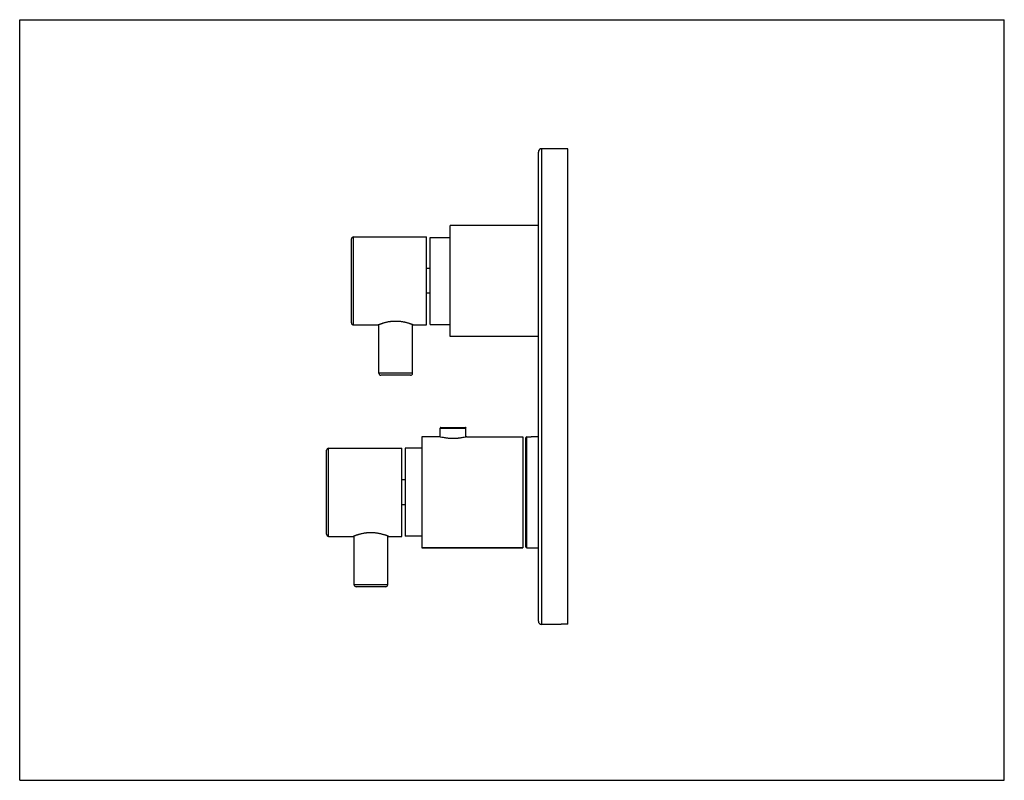
# Model space of a CAD drawing. Units: inches. Extents: x 0 to 11, y 0 to 8.5.
import ezdxf

# ---------------------------------------------------------------- set-up
doc = ezdxf.new("R2010")
doc.units = ezdxf.units.IN
doc.header["$LTSCALE"] = 0.605
doc.header["$MEASUREMENT"] = 0
doc.layers.get('0').update_dxf_attribs({"linetype": 'CONTINUOUS'})
doc.layers.add('ALL_ASSEMBLY_MEMBERS', color=7, linetype='CONTINUOUS')
doc.layers.add('ALL_FEATURES', color=7, linetype='CONTINUOUS')

msp = doc.modelspace()

# ---------------------------------------------------------------- linework, layer by layer
at = {"color": 7, "linetype": 'CONTINUOUS'}
for p, q in [((0, 0), (0, 8.5)), ((0, 8.5), (11, 8.5)), ((11, 0), (11, 8.5)), ((6.123, 7.058), (5.832, 7.058)), ((6.123, 1.745), (6.123, 7.058)), ((5.795, 1.778), (5.795, 7.021)), ((4.811, 4.961), (4.811, 6.201)), ((5.795, 6.201), (4.811, 6.201)), ((4.584, 5.72), (4.546, 5.72)), ((4.584, 5.442), (4.546, 5.442)), ((5.795, 4.961), (4.811, 4.961)), ((4.698, 3.837), (4.698, 3.936)), ((4.705, 3.944), (4.979, 3.944)), ((4.986, 3.837), (4.986, 3.936)), ((4.994, 3.839), (5.622, 3.839)), ((5.622, 3.839), (5.622, 2.598)), ((5.652, 3.824), (5.652, 2.613)), ((5.667, 3.839), (5.69, 3.839)), ((5.69, 3.839), (5.692, 3.838)), ((5.795, 3.838), (5.713, 3.838)), ((4.306, 3.357), (4.269, 3.357)), ((4.306, 3.08), (4.269, 3.08)), ((5.622, 2.598), (4.494, 2.598)), ((5.667, 2.598), (5.795, 2.598)), ((6.048, 1.741), (5.832, 1.741)), ((6.123, 1.745), (6.048, 1.745)), ((6.048, 1.741), (6.048, 1.745)), ((0, 0), (11, 0))]:
    msp.add_line(p, q, dxfattribs=at)
at = {"color": 9, "linetype": 'CONTINUOUS'}
for p, q in [((5.832, 1.741), (5.832, 7.058)), ((4.698, 3.936), (4.986, 3.936)), ((5.667, 2.598), (5.667, 3.839))]:
    msp.add_line(p, q, dxfattribs=at)
at = {"color": 7, "linetype": 'CONTINUOUS'}
for centre, radius, start, end in [((5.832, 7.021), 0.0375, 90, 180), ((4.705, 3.936), 0.0075, 90, 180), ((4.979, 3.936), 0.0075, 0, 90), ((5.667, 3.824), 0.0148, 90, 180), ((5.713, 4.478), 0.64, 267.9855, 269.9996), ((5.667, 2.613), 0.0148, 180, 270), ((5.832, 1.778), 0.0375, 180, 270)]:
    msp.add_arc(centre, radius, start, end, dxfattribs=at)
at = {"layer": 'ALL_ASSEMBLY_MEMBERS', "color": 7, "linetype": 'CONTINUOUS'}
for p, q in [((3.706, 5.111), (3.706, 6.05)), ((3.729, 6.073), (4.546, 6.073)), ((4.546, 5.089), (4.546, 6.073)), ((3.729, 5.089), (4.006, 5.089)), ((4.014, 4.549), (4.014, 5.092)), ((4.275, 5.123), (4.274, 5.123)), ((4.389, 4.549), (4.389, 5.092)), ((4.396, 5.089), (4.546, 5.089)), ((4.366, 4.526), (4.036, 4.526)), ((3.429, 2.749), (3.429, 3.688)), ((3.451, 3.71), (4.269, 3.71)), ((4.269, 2.726), (4.269, 3.71)), ((3.997, 2.761), (3.997, 2.761)), ((3.451, 2.726), (3.729, 2.726)), ((3.736, 2.186), (3.736, 2.729)), ((4.111, 2.186), (4.111, 2.729)), ((4.119, 2.726), (4.269, 2.726)), ((4.089, 2.164), (3.759, 2.164))]:
    msp.add_line(p, q, dxfattribs=at)
at = {"layer": 'ALL_ASSEMBLY_MEMBERS', "color": 9, "linetype": 'CONTINUOUS'}
for p, q in [((3.729, 5.089), (3.729, 6.073)), ((4.389, 4.549), (4.014, 4.549)), ((3.451, 2.726), (3.451, 3.71)), ((4.111, 2.186), (3.736, 2.186))]:
    msp.add_line(p, q, dxfattribs=at)
at = {"layer": 'ALL_ASSEMBLY_MEMBERS', "color": 7, "linetype": 'CONTINUOUS'}
for centre, start, end in [((3.729, 6.05), 90, 180), ((3.729, 5.111), 180, 270), ((4.036, 4.549), 180, 270), ((4.366, 4.549), 270, 360), ((3.451, 3.688), 90, 180), ((3.451, 2.749), 180, 270), ((3.759, 2.186), 180, 270), ((4.089, 2.186), 270, 360)]:
    msp.add_arc(centre, 0.0225, start, end, dxfattribs=at)
for points, knots in [([(4.201, 5.129), (4.198, 5.129), (4.192, 5.129), (4.182, 5.129), (4.173, 5.128), (4.163, 5.128), (4.154, 5.127), (4.144, 5.126), (4.135, 5.124), (4.124, 5.123), (4.109, 5.12), (4.093, 5.117), (4.078, 5.113), (4.066, 5.109), (4.057, 5.107), (4.051, 5.105), (4.045, 5.103), (4.04, 5.101), (4.035, 5.099), (4.03, 5.098), (4.026, 5.096), (4.022, 5.095), (4.019, 5.094), (4.017, 5.093), (4.015, 5.092), (4.014, 5.092), (4.012, 5.091), (4.011, 5.091), (4.01, 5.09), (4.009, 5.09), (4.009, 5.09), (4.008, 5.09), (4.008, 5.09), (4.008, 5.089), (4.007, 5.089), (4.007, 5.089), (4.007, 5.089), (4.007, 5.089), (4.007, 5.089), (4.007, 5.089), (4.007, 5.089), (4.007, 5.089), (4.007, 5.089), (4.007, 5.089), (4.007, 5.089), (4.006, 5.089), (4.006, 5.089), (4.006, 5.089), (4.006, 5.089), (4.006, 5.089), (4.006, 5.089), (4.006, 5.089)], [0, 0, 0, 0, 0.048242, 0.096405, 0.144346, 0.191924, 0.239028, 0.285556, 0.331405, 0.376477, 0.463909, 0.547107, 0.625386, 0.698077, 0.73212, 0.764515, 0.795178, 0.824023, 0.850967, 0.875924, 0.898811, 0.919547, 0.938056, 0.946452, 0.954263, 0.961481, 0.9681, 0.974112, 0.979512, 0.984291, 0.988443, 0.990283, 0.991964, 0.993487, 0.99485, 0.996055, 0.997099, 0.997984, 0.998367, 0.998709, 0.999011, 0.999273, 0.999495, 0.999677, 0.999818, 0.999874, 0.999919, 0.999955, 0.99998, 0.999995, 1, 1, 1, 1]), ([(4.274, 5.123), (4.269, 5.124), (4.257, 5.126), (4.242, 5.128), (4.229, 5.128), (4.217, 5.129), (4.208, 5.129), (4.201, 5.129)], [0, 0, 0, 0, 0.242011, 0.490796, 0.617103, 0.74431, 1, 1, 1, 1]), ([(4.396, 5.089), (4.396, 5.089), (4.396, 5.089), (4.396, 5.089), (4.396, 5.089), (4.396, 5.089), (4.396, 5.089), (4.396, 5.089), (4.396, 5.089), (4.396, 5.089), (4.396, 5.089), (4.396, 5.089), (4.396, 5.089), (4.396, 5.089), (4.396, 5.089), (4.395, 5.089), (4.395, 5.09), (4.394, 5.09), (4.394, 5.09), (4.393, 5.09), (4.392, 5.091), (4.391, 5.091), (4.39, 5.092), (4.388, 5.092), (4.385, 5.093), (4.383, 5.094), (4.38, 5.095), (4.377, 5.096), (4.374, 5.097), (4.369, 5.099), (4.363, 5.101), (4.354, 5.104), (4.345, 5.107), (4.335, 5.11), (4.324, 5.113), (4.313, 5.116), (4.301, 5.119), (4.288, 5.121), (4.279, 5.123), (4.275, 5.123)], [0, 0, 0, 0, 0.000018, 0.000073, 0.000164, 0.000292, 0.000456, 0.000657, 0.001168, 0.001824, 0.002625, 0.003571, 0.004662, 0.005897, 0.007276, 0.010468, 0.014234, 0.018573, 0.023483, 0.028961, 0.035002, 0.041602, 0.056458, 0.073493, 0.092669, 0.113939, 0.137254, 0.16256, 0.189805, 0.218937, 0.282624, 0.353162, 0.430086, 0.512933, 0.601246, 0.69457, 0.792449, 0.894419, 1, 1, 1, 1]), ([(3.924, 2.767), (3.921, 2.767), (3.914, 2.767), (3.905, 2.766), (3.895, 2.766), (3.886, 2.765), (3.876, 2.764), (3.867, 2.763), (3.858, 2.762), (3.846, 2.76), (3.832, 2.758), (3.816, 2.754), (3.801, 2.75), (3.789, 2.747), (3.78, 2.744), (3.774, 2.742), (3.768, 2.74), (3.762, 2.739), (3.757, 2.737), (3.752, 2.735), (3.748, 2.734), (3.744, 2.732), (3.741, 2.731), (3.739, 2.73), (3.738, 2.73), (3.736, 2.729), (3.735, 2.729), (3.734, 2.728), (3.733, 2.728), (3.732, 2.728), (3.731, 2.727), (3.731, 2.727), (3.731, 2.727), (3.73, 2.727), (3.73, 2.727), (3.73, 2.727), (3.73, 2.727), (3.729, 2.727), (3.729, 2.727), (3.729, 2.727), (3.729, 2.727), (3.729, 2.727), (3.729, 2.726), (3.729, 2.726), (3.729, 2.726), (3.729, 2.726), (3.729, 2.726), (3.729, 2.726), (3.729, 2.726), (3.729, 2.726), (3.729, 2.726), (3.729, 2.726)], [0, 0, 0, 0, 0.048242, 0.096405, 0.144346, 0.191924, 0.239028, 0.285556, 0.331405, 0.376477, 0.463909, 0.547107, 0.625386, 0.698077, 0.73212, 0.764515, 0.795178, 0.824023, 0.850967, 0.875924, 0.898811, 0.919547, 0.938056, 0.946452, 0.954263, 0.961481, 0.9681, 0.974112, 0.979512, 0.984291, 0.988443, 0.990283, 0.991964, 0.993487, 0.99485, 0.996055, 0.997099, 0.997984, 0.998367, 0.998709, 0.999011, 0.999273, 0.999495, 0.999677, 0.999818, 0.999874, 0.999919, 0.999955, 0.99998, 0.999995, 1, 1, 1, 1]), ([(3.997, 2.761), (3.991, 2.762), (3.979, 2.763), (3.964, 2.765), (3.952, 2.766), (3.94, 2.767), (3.93, 2.767), (3.924, 2.767)], [0, 0, 0, 0, 0.242011, 0.490796, 0.617103, 0.74431, 1, 1, 1, 1]), ([(4.119, 2.726), (4.119, 2.726), (4.119, 2.726), (4.119, 2.726), (4.119, 2.726), (4.119, 2.726), (4.119, 2.726), (4.119, 2.726), (4.119, 2.727), (4.119, 2.727), (4.119, 2.727), (4.119, 2.727), (4.118, 2.727), (4.118, 2.727), (4.118, 2.727), (4.118, 2.727), (4.117, 2.727), (4.117, 2.727), (4.116, 2.728), (4.116, 2.728), (4.115, 2.728), (4.114, 2.728), (4.112, 2.729), (4.11, 2.73), (4.108, 2.731), (4.105, 2.732), (4.103, 2.733), (4.1, 2.734), (4.096, 2.735), (4.092, 2.737), (4.085, 2.739), (4.077, 2.742), (4.067, 2.745), (4.057, 2.747), (4.047, 2.75), (4.035, 2.753), (4.023, 2.756), (4.01, 2.759), (4.002, 2.76), (3.997, 2.761)], [0, 0, 0, 0, 0.000018, 0.000073, 0.000164, 0.000292, 0.000456, 0.000657, 0.001168, 0.001824, 0.002625, 0.003571, 0.004662, 0.005897, 0.007276, 0.010468, 0.014234, 0.018573, 0.023483, 0.028961, 0.035002, 0.041602, 0.056458, 0.073493, 0.092669, 0.113939, 0.137254, 0.16256, 0.189805, 0.218937, 0.282624, 0.353162, 0.430086, 0.512933, 0.601246, 0.69457, 0.792449, 0.894419, 1, 1, 1, 1])]:
    msp.add_open_spline(points, degree=3, knots=knots, dxfattribs=at)
at = {"layer": 'ALL_FEATURES', "color": 7, "linetype": 'CONTINUOUS'}
for p, q in [((4.584, 5.095), (4.584, 6.067)), ((4.584, 6.067), (4.811, 6.067)), ((4.584, 5.095), (4.811, 5.095)), ((4.494, 3.839), (4.494, 2.598)), ((4.69, 3.839), (4.494, 3.839)), ((4.994, 3.839), (5.622, 3.839)), ((4.306, 3.71), (4.306, 2.727)), ((4.494, 3.71), (4.306, 3.71)), ((4.494, 2.727), (4.306, 2.727)), ((4.494, 2.598), (5.622, 2.598))]:
    msp.add_line(p, q, dxfattribs=at)
msp.add_open_spline([(4.994, 3.839), (4.99, 3.838), (4.976, 3.834), (4.953, 3.83), (4.93, 3.826), (4.914, 3.824), (4.9, 3.822), (4.886, 3.821), (4.872, 3.82), (4.857, 3.82), (4.842, 3.819), (4.827, 3.82), (4.812, 3.82), (4.798, 3.821), (4.784, 3.822), (4.77, 3.824), (4.754, 3.826), (4.731, 3.83), (4.708, 3.834), (4.694, 3.838), (4.69, 3.839)], degree=3, knots=[0, 0, 0, 0, 0.038914, 0.148202, 0.223846, 0.265743, 0.30985, 0.355769, 0.403066, 0.451298, 0.499999, 0.548702, 0.596934, 0.644231, 0.690149, 0.734256, 0.776153, 0.851797, 0.961086, 1, 1, 1, 1], dxfattribs=at)

doc.saveas('drawing.dxf')
